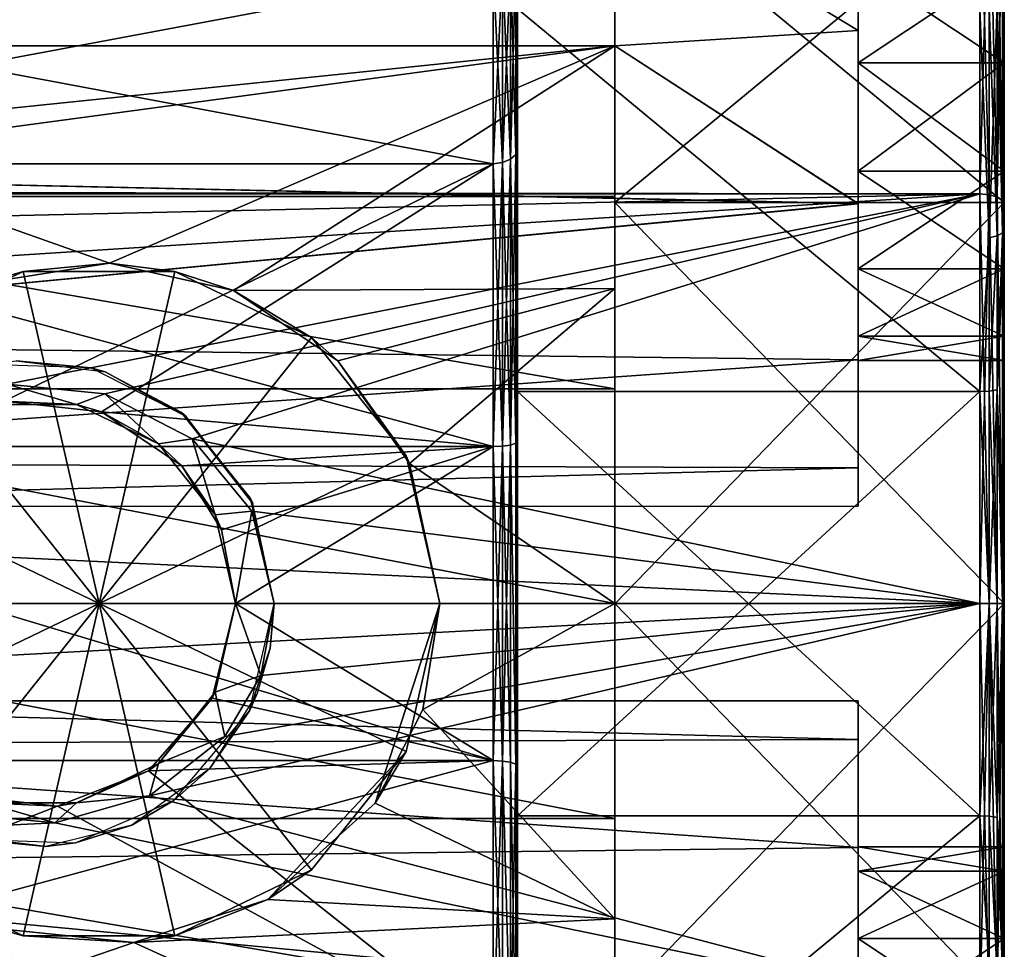
# Model space of a CAD drawing. Extents: x 0 to 50, y -11 to 11.
# Drawn here: x 39.9 to 50, y -3.6 to 6 of the extents above; entities that cross this region are included whole.
import ezdxf

# ---------------------------------------------------------------- set-up
doc = ezdxf.new("R2010")
doc.units = 0
doc.header["$MEASUREMENT"] = 0

msp = doc.modelspace()

# ---------------------------------------------------------------- linework, layer by layer
for points in [[(45, 8.8295, -4.2521), (45, 6.7573, -3.2541), (45, 4.6762, -5.8637)], [(45, 8.8295, -4.2521), (45, 4.6762, -5.8637), (45, 6.1102, -7.6619)], [(49.75, 7.7782, 7.7782), (0.25, 7.7782, 7.7782), (9.27, 4.2573, 10.1428)], [(49.75, 7.7782, -7.7782), (0.25, 4.2095, -10.1627), (0.25, 7.7782, -7.7782)], [(49.75, 7.7782, -7.7782), (49.75, 4.2095, -10.1627), (0.25, 4.2095, -10.1627)], [(49.75, 4.2095, 10.1627), (49.75, 7.7782, 7.7782), (9.27, 4.2573, 10.1428)], [(49.845699, 7.7647, -7.7647), (49.75, 4.2095, -10.1627), (49.75, 7.7782, -7.7782)], [(49.845699, 4.2022, 10.1451), (49.75, 7.7782, 7.7782), (49.75, 4.2095, 10.1627)], [(49.845699, 4.2022, 10.1451), (49.845699, 7.7647, 7.7647), (49.75, 7.7782, 7.7782)], [(49.845699, 7.7647, -7.7647), (49.845699, 4.2022, -10.1451), (49.75, 4.2095, -10.1627)], [(49.845699, 7.7647, -7.7647), (49.9268, 4.1815, -10.095), (49.845699, 4.2022, -10.1451)], [(49.9268, 7.7264, -7.7264), (49.9268, 4.1815, -10.095), (49.845699, 7.7647, -7.7647)], [(49.9268, 4.1815, 10.095), (49.845699, 7.7647, 7.7647), (49.845699, 4.2022, 10.1451)], [(49.9268, 4.1815, 10.095), (49.9268, 7.7264, 7.7264), (49.845699, 7.7647, 7.7647)], [(49.980999, 7.669, -7.669), (49.9268, 4.1815, -10.095), (49.9268, 7.7264, -7.7264)], [(49.980999, 4.1505, 10.0201), (49.980999, 7.669, 7.669), (49.9268, 7.7264, 7.7264)], [(49.980999, 4.1505, 10.0201), (49.9268, 7.7264, 7.7264), (49.9268, 4.1815, 10.095)], [(49.980999, 7.669, -7.669), (49.980999, 4.1505, -10.0201), (49.9268, 4.1815, -10.095)], [(49.980999, 7.669, -7.669), (50, 7.6014, -7.6014), (50, 4.1138, -9.9317)], [(49.980999, 7.669, -7.669), (50, 4.1138, -9.9317), (49.980999, 4.1505, -10.0201)], [(49.980999, 4.1505, 10.0201), (50, 7.6014, 7.6014), (49.980999, 7.669, 7.669)], [(49.980999, 4.1505, 10.0201), (50, 4.1138, 9.9317), (50, 7.6014, 7.6014)], [(50, 7.1064, -7.1064), (50, 4.1138, -9.9317), (50, 7.6014, -7.6014)], [(50, 7.6014, 7.6014), (50, 4.1138, 9.9317), (50, 7.1064, 7.1064)], [(48.49995, 5.890054, 3.899731), (45.999947, 7.407898, 3.194061), (48.499947, 7.493908, 3.127376)], [(45.999977, 7.407775, -3.193816), (48.499989, 5.889904, -3.899519), (48.499977, 7.493788, -3.127103)], [(48.499958, 5.556232, 2.437352), (48.49995, 5.890054, 3.899731), (48.499947, 7.493908, 3.127376)], [(48.499958, 5.556232, 2.437352), (48.499947, 7.493908, 3.127376), (48.499958, 6.558604, 1.954681)], [(48.499985, 5.556139, -2.437154), (48.499977, 6.558528, -1.954444), (48.499977, 7.493788, -3.127103)], [(48.499989, 5.889904, -3.899519), (48.499985, 5.556139, -2.437154), (48.499977, 7.493788, -3.127103)], [(45.999931, 7.427351, 5.923209), (49.999935, 4.121986, 8.559114), (49.999931, 7.427371, 5.923229)], [(45.999931, 7.427351, 5.923209), (45.999935, 4.121965, 8.559094), (49.999935, 4.121986, 8.559114)], [(45.99995, 4.185006, 5.548653), (45.999935, 4.121965, 8.559094), (45.999931, 7.427351, 5.923209)], [(45.99995, 5.730245, 3.932814), (45.999931, 7.427351, 5.923209), (45.999947, 7.407898, 3.194061)], [(45.99995, 5.730245, 3.932814), (45.99995, 4.185006, 5.548653), (45.999931, 7.427351, 5.923209)], [(45.99995, 5.730245, 3.932814), (45.999947, 7.407898, 3.194061), (48.49995, 5.890054, 3.899731)], [(45.999992, 7.427123, -5.922964), (45.999992, 5.730093, -3.932634), (45.999977, 7.407775, -3.193816)], [(45.999977, 7.407775, -3.193816), (45.999992, 5.730093, -3.932634), (48.499989, 5.889904, -3.899519)], [(46.000023, 4.121635, -8.558976), (45.999992, 7.427123, -5.922964), (49.999992, 7.427143, -5.922943)], [(46.000015, 3.237799, -6.14944), (45.999992, 5.730093, -3.932634), (45.999992, 7.427123, -5.922964)], [(46.000023, 4.121635, -8.558976), (46.000015, 3.237799, -6.14944), (45.999992, 7.427123, -5.922964)], [(46.000023, 4.121635, -8.558976), (49.999992, 7.427143, -5.922943), (50.000023, 4.121656, -8.558956)], [(49.999931, 7.427371, 5.923229), (49.999958, 5.55624, 2.43736), (49.999958, 6.558611, 1.954689)], [(49.999935, 4.121986, 8.559114), (49.999966, 4.443661, 2.437339), (49.999931, 7.427371, 5.923229)], [(49.999931, 7.427371, 5.923229), (49.999966, 4.443661, 2.437339), (49.999958, 5.55624, 2.43736)], [(49.999985, 5.556147, -2.437146), (49.999992, 7.427143, -5.922943), (49.999977, 6.558536, -1.954436)], [(49.999989, 4.443568, -2.437167), (49.999992, 7.427143, -5.922943), (49.999985, 5.556147, -2.437146)], [(49.999989, 4.443568, -2.437167), (50.000023, 4.121656, -8.558956), (49.999992, 7.427143, -5.922943)], [(49.9268, 6.1559, 7.7192), (50, 7.1064, 7.1064), (50, 3.846, 9.285)], [(49.9268, 6.1559, -7.7192), (50, 3.846, -9.285), (50, 7.1064, -7.1064)], [(50, 7.1064, -7.1064), (50, 3.846, -9.285), (50, 4.1138, -9.9317)], [(50, 7.1064, 7.1064), (50, 4.1138, 9.9317), (50, 3.846, 9.285)], [(44.980999, 4.6165, 5.7889), (45, 6.7573, 3.2541), (45, 4.6762, 5.8637)], [(44.980999, 4.6165, 5.7889), (44.980999, 6.6711, 3.2126), (45, 6.7573, 3.2541)], [(44.980999, 6.6711, -3.2126), (45, 4.6762, -5.8637), (45, 6.7573, -3.2541)], [(45, 6.1102, 7.6619), (45, 4.6762, 5.8637), (45, 6.7573, 3.2541)], [(44.845699, 4.5322, 5.6832), (44.845699, 6.5492, 3.1539), (44.9268, 6.598, 3.1774)], [(44.845699, 4.5322, 5.6832), (44.9268, 6.598, 3.1774), (44.9268, 4.566, 5.7255)], [(44.845699, 6.5492, -3.1539), (44.9268, 4.566, -5.7255), (44.9268, 6.598, -3.1774)], [(44.9268, 4.566, 5.7255), (44.9268, 6.598, 3.1774), (44.980999, 6.6711, 3.2126)], [(44.9268, 4.566, 5.7255), (44.980999, 6.6711, 3.2126), (44.980999, 4.6165, 5.7889)], [(44.9268, 6.598, -3.1774), (44.980999, 4.6165, -5.7889), (44.980999, 6.6711, -3.2126)], [(44.9268, 6.598, -3.1774), (44.9268, 4.566, -5.7255), (44.980999, 4.6165, -5.7889)], [(44.980999, 6.6711, -3.2126), (44.980999, 4.6165, -5.7889), (45, 4.6762, -5.8637)], [(34, 6.532, 3.1457), (44.75, 4.5203, 5.6683), (34, 4.5203, 5.6683)], [(44.75, 6.532, 3.1457), (44.75, 4.5203, 5.6683), (34, 6.532, 3.1457)], [(34, 4.5203, -5.6683), (44.75, 6.532, -3.1457), (34, 6.532, -3.1457)], [(44.75, 4.5203, -5.6683), (44.75, 6.532, -3.1457), (34, 4.5203, -5.6683)], [(44.845699, 4.5322, 5.6832), (44.75, 6.532, 3.1457), (44.845699, 6.5492, 3.1539)], [(44.845699, 6.5492, -3.1539), (44.75, 6.532, -3.1457), (44.75, 4.5203, -5.6683)], [(44.845699, 6.5492, -3.1539), (44.75, 4.5203, -5.6683), (44.845699, 4.5322, -5.6832)], [(44.845699, 4.5322, 5.6832), (44.75, 4.5203, 5.6683), (44.75, 6.532, 3.1457)], [(44.845699, 6.5492, -3.1539), (44.845699, 4.5322, -5.6832), (44.9268, 4.566, -5.7255)], [(49.999958, 6.558611, 1.954689), (49.999958, 5.55624, 2.43736), (48.499958, 6.558604, 1.954681)], [(48.499958, 6.558604, 1.954681), (49.999958, 5.55624, 2.43736), (48.499958, 5.556232, 2.437352)], [(48.499985, 5.556139, -2.437154), (49.999977, 6.558536, -1.954436), (48.499977, 6.558528, -1.954444)], [(49.999985, 5.556147, -2.437146), (49.999977, 6.558536, -1.954436), (48.499985, 5.556139, -2.437154)], [(45, 4.6762, -5.8637), (45, 2.1807, -9.5543), (45, 6.1102, -7.6619)], [(45, 6.1102, 7.6619), (45, 2.1807, 9.5543), (45, 4.6762, 5.8637)], [(45, 2.1807, -9.5543), (49.75, 2.1807, -9.5543), (45, 6.1102, -7.6619)], [(49.75, 2.1807, -9.5543), (49.75, 6.1102, -7.6619), (45, 6.1102, -7.6619)], [(45, 6.1102, 7.6619), (49.75, 2.1807, 9.5543), (45, 2.1807, 9.5543)], [(49.75, 6.1102, 7.6619), (49.75, 2.1807, 9.5543), (45, 6.1102, 7.6619)], [(49.845699, 3.7576, 9.0716), (49.75, 6.1102, 7.6619), (49.845699, 6.1221, 7.6768)], [(49.845699, 6.1221, -7.6768), (49.75, 6.1102, -7.6619), (49.845699, 3.7576, -9.0716)], [(49.845699, 3.7576, 9.0716), (49.75, 2.1807, 9.5543), (49.75, 6.1102, 7.6619)], [(49.845699, 3.7576, -9.0716), (49.75, 6.1102, -7.6619), (49.75, 2.1807, -9.5543)], [(49.845699, 3.7576, 9.0716), (49.9268, 6.1559, 7.7192), (49.9268, 3.7783, 9.1217)], [(49.845699, 3.7576, 9.0716), (49.845699, 6.1221, 7.6768), (49.9268, 6.1559, 7.7192)], [(49.845699, 6.1221, -7.6768), (49.9268, 3.7783, -9.1217), (49.9268, 6.1559, -7.7192)], [(49.845699, 6.1221, -7.6768), (49.845699, 3.7576, -9.0716), (49.9268, 3.7783, -9.1217)], [(49.980999, 3.8094, 9.1966), (49.9268, 6.1559, 7.7192), (50, 3.846, 9.285)], [(49.9268, 3.7783, 9.1217), (49.9268, 6.1559, 7.7192), (49.980999, 3.8094, 9.1966)], [(49.9268, 6.1559, -7.7192), (49.9268, 3.7783, -9.1217), (49.980999, 3.8094, -9.1966)], [(49.9268, 6.1559, -7.7192), (49.980999, 3.8094, -9.1966), (50, 3.846, -9.285)], [(48.499958, 4.109888, 3.899696), (45.99995, 5.730245, 3.932814), (48.49995, 5.890054, 3.899731)], [(45.999992, 5.730093, -3.932634), (48.5, 4.109738, -3.899553), (48.499989, 5.889904, -3.899519)], [(48.499966, 4.443654, 2.437331), (48.499958, 4.109888, 3.899696), (48.49995, 5.890054, 3.899731)], [(48.499966, 4.443654, 2.437331), (48.49995, 5.890054, 3.899731), (48.499958, 5.556232, 2.437352)], [(48.5, 4.109738, -3.899553), (48.499985, 5.556139, -2.437154), (48.499989, 5.889904, -3.899519)], [(48.499958, 4.109888, 3.899696), (33.499954, 4.440207, 3.960525), (45.99995, 5.730245, 3.932814)], [(33.499954, 4.440207, 3.960525), (34.49995, 5.730186, 3.932755), (45.99995, 5.730245, 3.932814)], [(34.499992, 5.730035, -3.932693), (33.5, 4.440054, -3.960522), (45.999992, 5.730093, -3.932634)], [(45.999992, 5.730093, -3.932634), (33.5, 4.440054, -3.960522), (48.5, 4.109738, -3.899553)], [(34.49995, 4.184947, 5.548594), (45.99995, 4.185006, 5.548653), (45.99995, 5.730245, 3.932814)], [(34.49995, 5.730186, 3.932755), (34.49995, 4.184947, 5.548594), (45.99995, 5.730245, 3.932814)], [(40.807613, 3.49827, -6.005165), (34.499992, 5.730035, -3.932693), (45.999992, 5.730093, -3.932634)], [(39.512115, 3.292065, -6.120573), (34.499992, 5.730035, -3.932693), (40.807613, 3.49827, -6.005165)], [(40.807613, 3.49827, -6.005165), (45.999992, 5.730093, -3.932634), (42.080013, 3.216279, -6.16076)], [(42.080013, 3.216279, -6.16076), (45.999992, 5.730093, -3.932634), (46.000015, 3.237799, -6.14944)], [(49.999958, 5.55624, 2.43736), (49.999966, 4.443661, 2.437339), (48.499958, 5.556232, 2.437352)], [(48.499958, 5.556232, 2.437352), (49.999966, 4.443661, 2.437339), (48.499966, 4.443654, 2.437331)], [(48.499989, 4.44356, -2.437175), (49.999985, 5.556147, -2.437146), (48.499985, 5.556139, -2.437154)], [(48.5, 4.109738, -3.899553), (48.499989, 4.44356, -2.437175), (48.499985, 5.556139, -2.437154)], [(49.999989, 4.443568, -2.437167), (49.999985, 5.556147, -2.437146), (48.499989, 4.44356, -2.437175)], [(44.980999, 1.6476, 7.2187), (45, 4.6762, 5.8637), (45, 1.6689, 7.312)], [(44.980999, 1.6476, 7.2187), (44.980999, 4.6165, 5.7889), (45, 4.6762, 5.8637)], [(44.980999, 1.6476, -7.2187), (45, 1.6689, -7.312), (45, 4.6762, -5.8637)], [(44.980999, 4.6165, -5.7889), (44.980999, 1.6476, -7.2187), (45, 4.6762, -5.8637)], [(45, 4.6762, -5.8637), (45, 1.6689, -7.312), (45, 2.1807, -9.5543)], [(45, 2.1807, 9.5543), (45, 1.6689, 7.312), (45, 4.6762, 5.8637)], [(44.9268, 1.6296, 7.1396), (44.845699, 4.5322, 5.6832), (44.9268, 4.566, 5.7255)], [(44.9268, 4.566, -5.7255), (44.845699, 1.6175, -7.0868), (44.9268, 1.6296, -7.1396)], [(44.845699, 4.5322, -5.6832), (44.845699, 1.6175, -7.0868), (44.9268, 4.566, -5.7255)], [(44.9268, 1.6296, 7.1396), (44.980999, 4.6165, 5.7889), (44.980999, 1.6476, 7.2187)], [(44.9268, 1.6296, 7.1396), (44.9268, 4.566, 5.7255), (44.980999, 4.6165, 5.7889)], [(44.9268, 4.566, -5.7255), (44.980999, 1.6476, -7.2187), (44.980999, 4.6165, -5.7889)], [(44.9268, 4.566, -5.7255), (44.9268, 1.6296, -7.1396), (44.980999, 1.6476, -7.2187)], [(34, 4.5203, 5.6683), (44.75, 1.6133, 7.0682), (34, 1.6133, 7.0682)], [(44.75, 4.5203, 5.6683), (44.75, 1.6133, 7.0682), (34, 4.5203, 5.6683)], [(39.725899, 2.0819, -6.9447), (44.75, 4.5203, -5.6683), (34, 4.5203, -5.6683)], [(40.7248, 1.971, -6.977), (44.75, 4.5203, -5.6683), (39.725899, 2.0819, -6.9447)], [(44.75, 1.6133, -7.0682), (44.75, 4.5203, -5.6683), (40.7248, 1.971, -6.977)], [(44.845699, 1.6175, 7.0868), (44.75, 4.5203, 5.6683), (44.845699, 4.5322, 5.6832)], [(44.845699, 4.5322, -5.6832), (44.75, 4.5203, -5.6683), (44.75, 1.6133, -7.0682)], [(44.845699, 4.5322, -5.6832), (44.75, 1.6133, -7.0682), (44.845699, 1.6175, -7.0868)], [(44.845699, 1.6175, 7.0868), (44.75, 1.6133, 7.0682), (44.75, 4.5203, 5.6683)], [(44.845699, 1.6175, 7.0868), (44.845699, 4.5322, 5.6832), (44.9268, 1.6296, 7.1396)], [(33.499969, 2.684927, 3.261905), (33.499954, 4.440207, 3.960525), (48.499958, 4.109888, 3.899696)], [(33.5, 4.440054, -3.960522), (33.500004, 2.684801, -3.26197), (48.5, 4.109738, -3.899553)], [(48.499973, 3.441264, 1.954621), (48.499958, 4.109888, 3.899696), (48.499966, 4.443654, 2.437331)], [(49.999966, 4.443661, 2.437339), (49.999973, 3.441271, 1.954629), (48.499966, 4.443654, 2.437331)], [(48.499966, 4.443654, 2.437331), (49.999973, 3.441271, 1.954629), (48.499973, 3.441264, 1.954621)], [(48.499992, 3.441188, -1.954504), (49.999989, 4.443568, -2.437167), (48.499989, 4.44356, -2.437175)], [(48.500004, 2.505884, -3.127199), (48.499992, 3.441188, -1.954504), (48.499989, 4.44356, -2.437175)], [(48.500004, 2.505884, -3.127199), (48.499989, 4.44356, -2.437175), (48.5, 4.109738, -3.899553)], [(49.999992, 3.441196, -1.954496), (49.999989, 4.443568, -2.437167), (48.499992, 3.441188, -1.954504)], [(49.999935, 4.121986, 8.559114), (49.999973, 3.441271, 1.954629), (49.999966, 4.443661, 2.437339)], [(49.999992, 3.441196, -1.954496), (50.000023, 4.121656, -8.558956), (49.999989, 4.443568, -2.437167)], [(49.75, 4.2095, 10.1627), (9.27, 4.2573, 10.1428), (10.8838, 3.3326, 10.483)], [(49.75, 4.2095, -10.1627), (39.755901, 2.2536, -10.7667), (0.25, 4.2095, -10.1627)], [(49.75, 4.2095, 10.1627), (10.8838, 3.3326, 10.483), (11.9791, 1.7988, 10.8519)], [(49.75, 0, 11), (49.75, 4.2095, 10.1627), (11.9791, 1.7988, 10.8519)], [(34.49995, 4.184947, 5.548594), (45.999954, 2.206764, 6.590295), (45.99995, 4.185006, 5.548653)], [(34.49995, 4.184947, 5.548594), (34.499954, 2.206705, 6.590237), (45.999954, 2.206764, 6.590295)], [(49.75, 4.2095, -10.1627), (40.759899, 2.1566, -10.7866), (39.755901, 2.2536, -10.7667)], [(49.75, 4.2095, -10.1627), (41.655998, 1.6939, -10.8688), (40.759899, 2.1566, -10.7866)], [(49.75, 4.2095, -10.1627), (49.75, 0, -11), (41.655998, 1.6939, -10.8688)], [(45.999954, 2.206764, 6.590295), (45.999935, 4.121965, 8.559094), (45.99995, 4.185006, 5.548653)], [(49.845699, 4.2022, -10.1451), (49.75, 0, -11), (49.75, 4.2095, -10.1627)], [(49.845699, 0, 10.981), (49.75, 4.2095, 10.1627), (49.75, 0, 11)], [(49.845699, 0, 10.981), (49.845699, 4.2022, 10.1451), (49.75, 4.2095, 10.1627)], [(49.845699, 4.2022, -10.1451), (49.845699, 0, -10.981), (49.75, 0, -11)], [(49.845699, 4.2022, -10.1451), (49.9268, 0, -10.9268), (49.845699, 0, -10.981)], [(49.9268, 4.1815, -10.095), (49.9268, 0, -10.9268), (49.845699, 4.2022, -10.1451)], [(49.9268, 0, 10.9268), (49.845699, 4.2022, 10.1451), (49.845699, 0, 10.981)], [(49.9268, 0, 10.9268), (49.9268, 4.1815, 10.095), (49.845699, 4.2022, 10.1451)], [(49.9268, 4.1815, -10.095), (49.980999, 0, -10.8457), (49.9268, 0, -10.9268)], [(49.980999, 4.1505, -10.0201), (49.980999, 0, -10.8457), (49.9268, 4.1815, -10.095)], [(49.980999, 0, 10.8457), (49.980999, 4.1505, 10.0201), (49.9268, 4.1815, 10.095)], [(49.980999, 0, 10.8457), (49.9268, 4.1815, 10.095), (49.9268, 0, 10.9268)], [(49.980999, 4.1505, -10.0201), (50, 4.1138, -9.9317), (50, 0, -10.75)], [(49.980999, 4.1505, -10.0201), (50, 0, -10.75), (49.980999, 0, -10.8457)], [(49.980999, 0, 10.8457), (50, 4.1138, 9.9317), (49.980999, 4.1505, 10.0201)], [(48.499969, 2.506004, 3.12728), (33.499969, 2.684927, 3.261905), (48.499958, 4.109888, 3.899696)], [(48.5, 4.109738, -3.899553), (33.500004, 2.684801, -3.26197), (48.500004, 2.505884, -3.127199)], [(45.999935, 4.121965, 8.559094), (49.99995, 0.000183, 9.499817), (49.999935, 4.121986, 8.559114)], [(45.999935, 4.121965, 8.559094), (45.99995, 0.000162, 9.499797), (49.99995, 0.000183, 9.499817)], [(45.999954, 2.206764, 6.590295), (45.99995, 0.000162, 9.499797), (45.999935, 4.121965, 8.559094)], [(46.000034, -0.000154, -6.949886), (46.000015, 3.237799, -6.14944), (46.000023, 4.121635, -8.558976)], [(46.00005, -0.000203, -9.499837), (46.000023, 4.121635, -8.558976), (50.000023, 4.121656, -8.558956)], [(46.00005, -0.000203, -9.499837), (46.000034, -0.000154, -6.949886), (46.000023, 4.121635, -8.558976)], [(46.00005, -0.000203, -9.499837), (50.000023, 4.121656, -8.558956), (50.00005, -0.000183, -9.499817)], [(48.499973, 3.441264, 1.954621), (48.499969, 2.506004, 3.12728), (48.499958, 4.109888, 3.899696)], [(49.980999, 0, 10.8457), (50, 0, 10.75), (50, 4.1138, 9.9317)], [(49.99995, 0.000183, 9.499817), (49.999973, 3.441271, 1.954629), (49.999935, 4.121986, 8.559114)], [(49.999992, 3.441196, -1.954496), (50.00005, -0.000183, -9.499817), (50.000023, 4.121656, -8.558956)], [(50, 3.846, -9.285), (50, 0, -10.75), (50, 4.1138, -9.9317)], [(50, 4.1138, 9.9317), (50, 0, 10.75), (50, 3.846, 9.285)], [(49.9268, 2.197, 9.6257), (50, 3.846, 9.285), (50, 0, 10.05)], [(49.9268, 2.197, 9.6257), (49.980999, 3.8094, 9.1966), (50, 3.846, 9.285)], [(49.9268, 2.197, -9.6257), (50, 0, -10.05), (50, 3.846, -9.285)], [(49.980999, 3.8094, -9.1966), (49.9268, 2.197, -9.6257), (50, 3.846, -9.285)], [(50, 3.846, -9.285), (50, 0, -10.05), (50, 0, -10.75)], [(50, 3.846, 9.285), (50, 0, 10.75), (50, 0, 10.05)], [(49.845699, 2.1849, 9.5728), (49.75, 2.1807, 9.5543), (49.845699, 3.7576, 9.0716)], [(49.845699, 3.7576, -9.0716), (49.75, 2.1807, -9.5543), (49.845699, 2.1849, -9.5728)], [(49.845699, 2.1849, 9.5728), (49.845699, 3.7576, 9.0716), (49.9268, 3.7783, 9.1217)], [(49.845699, 2.1849, 9.5728), (49.9268, 3.7783, 9.1217), (49.9268, 2.197, 9.6257)], [(49.9268, 3.7783, -9.1217), (49.845699, 2.1849, -9.5728), (49.9268, 2.197, -9.6257)], [(49.845699, 3.7576, -9.0716), (49.845699, 2.1849, -9.5728), (49.9268, 3.7783, -9.1217)], [(49.9268, 2.197, 9.6257), (49.9268, 3.7783, 9.1217), (49.980999, 3.8094, 9.1966)], [(49.9268, 3.7783, -9.1217), (49.9268, 2.197, -9.6257), (49.980999, 3.8094, -9.1966)], [(39.512115, 3.292065, -6.120573), (40.807613, 3.49827, -6.005165), (39.921211, 3.411968, -5.949871)], [(40.807613, 3.49827, -6.005165), (41.478813, 3.411976, -5.949863), (39.921211, 3.411968, -5.949871)], [(40.807613, 3.49827, -6.005165), (42.080013, 3.216279, -6.16076), (41.478813, 3.411976, -5.949863)], [(48.499985, 1.396099, 1.735486), (48.499969, 2.506004, 3.12728), (48.499973, 3.441264, 1.954621)], [(49.999973, 3.441271, 1.954629), (49.999981, 2.747568, 1.084732), (48.499973, 3.441264, 1.954621)], [(48.499973, 3.441264, 1.954621), (49.999981, 2.747568, 1.084732), (48.499981, 2.74756, 1.084724)], [(48.499985, 1.396099, 1.735486), (48.499973, 3.441264, 1.954621), (48.499981, 2.74756, 1.084724)], [(48.499992, 2.747519, -1.084634), (49.999992, 3.441196, -1.954496), (48.499992, 3.441188, -1.954504)], [(49.999992, 2.747526, -1.084626), (49.999992, 3.441196, -1.954496), (48.499992, 2.747519, -1.084634)], [(48.500004, 2.505884, -3.127199), (48.499992, 2.747519, -1.084634), (48.499992, 3.441188, -1.954504)], [(49.99995, 0.000183, 9.499817), (50.000008, -3.441196, 1.954496), (49.999973, 3.441271, 1.954629)], [(49.999973, 3.441271, 1.954629), (50.000008, -2.747526, 1.084626), (49.999981, 2.747568, 1.084732)], [(50.000008, -3.441196, 1.954496), (50.000008, -2.747526, 1.084626), (49.999973, 3.441271, 1.954629)], [(49.999992, 2.747526, -1.084626), (50.000019, -2.747568, -1.084732), (49.999992, 3.441196, -1.954496)], [(50.000019, -2.747568, -1.084732), (50.000027, -3.441271, -1.954629), (49.999992, 3.441196, -1.954496)], [(50.000027, -3.441271, -1.954629), (50.00005, -0.000183, -9.499817), (49.999992, 3.441196, -1.954496)], [(38.517815, 2.736174, -5.949892), (39.921211, 3.411968, -5.949871), (40.700027, -0.000144, -5.012151)], [(38.517815, 2.736174, -5.949892), (39.512115, 3.292065, -6.120573), (39.921211, 3.411968, -5.949871)], [(39.921211, 3.411968, -5.949871), (41.478813, 3.411976, -5.949863), (40.700027, -0.000144, -5.012151)], [(41.478813, 3.411976, -5.949863), (42.882217, 2.736196, -5.949869), (40.700027, -0.000144, -5.012151)], [(42.080013, 3.216279, -6.16076), (42.882217, 2.736196, -5.949869), (41.478813, 3.411976, -5.949863)], [(43.154121, 2.494992, -6.486562), (42.080013, 3.216279, -6.16076), (46.000015, 3.237799, -6.14944)], [(43.890526, 1.43881, -6.799273), (43.154121, 2.494992, -6.486562), (46.000015, 3.237799, -6.14944)], [(46.000034, -0.000154, -6.949886), (43.890526, 1.43881, -6.799273), (46.000015, 3.237799, -6.14944)], [(42.080013, 3.216279, -6.16076), (43.154121, 2.494992, -6.486562), (42.882217, 2.736196, -5.949869)], [(37.546623, 1.518392, -5.94992), (38.517815, 2.736174, -5.949892), (40.700027, -0.000144, -5.012151)], [(42.882217, 2.736196, -5.949869), (43.853424, 1.518425, -5.949888), (40.700027, -0.000144, -5.012151)], [(42.882217, 2.736196, -5.949869), (43.154121, 2.494992, -6.486562), (43.853424, 1.518425, -5.949888)], [(49.999981, 2.747568, 1.084732), (49.999989, 2.499952, 0.000048), (48.499981, 2.74756, 1.084724)], [(48.499981, 2.74756, 1.084724), (49.999989, 2.499952, 0.000048), (48.499989, 2.499944, 0.00004)], [(48.499996, 0.999973, 0.000012), (48.499981, 2.74756, 1.084724), (48.499989, 2.499944, 0.00004)], [(48.499996, 0.999973, 0.000012), (48.499985, 1.396099, 1.735486), (48.499981, 2.74756, 1.084724)], [(48.499989, 2.499944, 0.00004), (49.999992, 2.747526, -1.084626), (48.499992, 2.747519, -1.084634)], [(49.999989, 2.499952, 0.000048), (49.999992, 2.747526, -1.084626), (48.499989, 2.499944, 0.00004)], [(48.5, 1.396032, -1.735447), (48.499989, 2.499944, 0.00004), (48.499992, 2.747519, -1.084634)], [(48.500004, 2.505884, -3.127199), (48.5, 1.396032, -1.735447), (48.499992, 2.747519, -1.084634)], [(49.999981, 2.747568, 1.084732), (50.000011, -2.499952, -0.000048), (49.999989, 2.499952, 0.000048)], [(50.000008, -2.747526, 1.084626), (50.000011, -2.499952, -0.000048), (49.999981, 2.747568, 1.084732)], [(49.999989, 2.499952, 0.000048), (50.000019, -2.747568, -1.084732), (49.999992, 2.747526, -1.084626)], [(33.499985, 1.446023, 1.835708), (33.499969, 2.684927, 3.261905), (48.499969, 2.506004, 3.12728)], [(33.500004, 2.684801, -3.26197), (33.5, 1.445952, -1.835821), (48.500004, 2.505884, -3.127199)], [(48.499985, 1.396099, 1.735486), (33.499985, 1.446023, 1.835708), (48.499969, 2.506004, 3.12728)], [(48.500004, 2.505884, -3.127199), (33.5, 1.445952, -1.835821), (48.5, 1.396032, -1.735447)], [(39.534801, 2.4562, -6.8215), (39.848, 2.4954, -10.7133), (40.616199, 2.4229, -6.8334)], [(39.848, 2.4954, -10.7133), (40.761902, 2.381, -10.7393), (40.616199, 2.4229, -6.8334)], [(43.154121, 2.494992, -6.486562), (43.890526, 1.43881, -6.799273), (43.853424, 1.518425, -5.949888)], [(48.5, 1.396032, -1.735447), (48.499996, 0.999973, 0.000012), (48.499989, 2.499944, 0.00004)], [(50.000011, -2.499952, -0.000048), (50.000019, -2.747568, -1.084732), (49.999989, 2.499952, 0.000048)], [(40.616199, 2.4229, -6.8334), (40.761902, 2.381, -10.7393), (41.5961, 1.9242, -6.9901)], [(40.761902, 2.381, -10.7393), (41.542301, 1.9677, -10.8229), (41.5961, 1.9242, -6.9901)], [(39.755901, 2.2536, -10.7667), (40.4673, 2.0473, -10.6), (39.5327, 2.0473, -10.6)], [(39.755901, 2.2536, -10.7667), (40.759899, 2.1566, -10.7866), (40.4673, 2.0473, -10.6)], [(34.499954, 2.206705, 6.590237), (45.999966, 0.000113, 6.949845), (45.999954, 2.206764, 6.590295)], [(34.499954, 2.206705, 6.590237), (34.499966, 0.000054, 6.949787), (45.999966, 0.000113, 6.949845)], [(40.759899, 2.1566, -10.7866), (41.309299, 1.6418, -10.6), (40.4673, 2.0473, -10.6)], [(40.759899, 2.1566, -10.7866), (41.655998, 1.6939, -10.8688), (41.309299, 1.6418, -10.6)], [(45, 1.6689, -7.312), (45, -2.1807, -9.5543), (45, 2.1807, -9.5543)], [(45, 2.1807, 9.5543), (45, -1.6689, 7.312), (45, 1.6689, 7.312)], [(45, 2.1807, 9.5543), (45, -2.1807, 9.5543), (45, -1.6689, 7.312)], [(45, -2.1807, -9.5543), (49.75, 2.1807, -9.5543), (45, 2.1807, -9.5543)], [(49.75, -2.1807, -9.5543), (49.75, 2.1807, -9.5543), (45, -2.1807, -9.5543)], [(45, 2.1807, 9.5543), (49.75, -2.1807, 9.5543), (45, -2.1807, 9.5543)], [(49.75, 2.1807, 9.5543), (49.75, -2.1807, 9.5543), (45, 2.1807, 9.5543)], [(45.999966, 0.000113, 6.949845), (45.99995, 0.000162, 9.499797), (45.999954, 2.206764, 6.590295)], [(49.845699, 0, 9.819), (49.75, 2.1807, 9.5543), (49.845699, 2.1849, 9.5728)], [(49.845699, 2.1849, -9.5728), (49.75, 2.1807, -9.5543), (49.845699, 0, -9.819)], [(49.845699, 0, 9.819), (49.75, -2.1807, 9.5543), (49.75, 2.1807, 9.5543)], [(49.845699, 0, -9.819), (49.75, 2.1807, -9.5543), (49.75, -2.1807, -9.5543)], [(49.845699, 0, 9.819), (49.845699, 2.1849, 9.5728), (49.9268, 2.197, 9.6257)], [(49.845699, 0, 9.819), (49.9268, 2.197, 9.6257), (49.9268, 0, 9.8732)], [(49.845699, 2.1849, -9.5728), (49.9268, 0, -9.8732), (49.9268, 2.197, -9.6257)], [(49.845699, 2.1849, -9.5728), (49.845699, 0, -9.819), (49.9268, 0, -9.8732)], [(49.980999, 0, 9.9543), (49.9268, 2.197, 9.6257), (50, 0, 10.05)], [(49.9268, 0, 9.8732), (49.9268, 2.197, 9.6257), (49.980999, 0, 9.9543)], [(49.9268, 2.197, -9.6257), (49.980999, 0, -9.9543), (50, 0, -10.05)], [(49.9268, 2.197, -9.6257), (49.9268, 0, -9.8732), (49.980999, 0, -9.9543)], [(39.5327, 2.0473, -10.6), (40.4673, 2.0473, -10.6), (39.725899, 2.0819, -6.9447)], [(39.725899, 2.0819, -6.9447), (40.4673, 2.0473, -10.6), (40.7248, 1.971, -6.977)], [(40.4673, 2.0473, -10.6), (41.309299, 1.6418, -10.6), (40.7248, 1.971, -6.977)], [(40.7248, 1.971, -6.977), (41.309299, 1.6418, -10.6), (41.551601, 1.4152, -7.1105)], [(41.551601, 1.4152, -7.1105), (44.75, 1.6133, -7.0682), (40.7248, 1.971, -6.977)], [(41.5961, 1.9242, -6.9901), (41.542301, 1.9677, -10.8229), (42.278198, 1.0294, -7.1765)], [(41.542301, 1.9677, -10.8229), (42.254501, 1.0805, -10.9466), (42.278198, 1.0294, -7.1765)], [(49.75, 0, 11), (11.9791, 1.7988, 10.8519), (12.35, 0, 11)], [(41.655998, 1.6939, -10.8688), (41.891998, 0.9112, -10.6), (41.309299, 1.6418, -10.6)], [(41.309299, 1.6418, -10.6), (41.891998, 0.9112, -10.6), (41.551601, 1.4152, -7.1105)], [(41.655998, 1.6939, -10.8688), (49.75, 0, -11), (42.2686, 0.9488, -10.959)], [(41.655998, 1.6939, -10.8688), (42.2686, 0.9488, -10.959), (41.891998, 0.9112, -10.6)], [(44.845699, -1.6175, 7.0868), (44.845699, 1.6175, 7.0868), (44.9268, 1.6296, 7.1396)], [(44.845699, -1.6175, 7.0868), (44.9268, 1.6296, 7.1396), (44.9268, -1.6296, 7.1396)], [(44.845699, 1.6175, -7.0868), (44.9268, -1.6296, -7.1396), (44.9268, 1.6296, -7.1396)], [(44.980999, -1.6476, 7.2187), (44.9268, 1.6296, 7.1396), (44.980999, 1.6476, 7.2187)], [(44.9268, 1.6296, -7.1396), (44.980999, -1.6476, -7.2187), (44.980999, 1.6476, -7.2187)], [(44.9268, -1.6296, 7.1396), (44.9268, 1.6296, 7.1396), (44.980999, -1.6476, 7.2187)], [(44.9268, 1.6296, -7.1396), (44.9268, -1.6296, -7.1396), (44.980999, -1.6476, -7.2187)], [(44.980999, 1.6476, 7.2187), (45, 1.6689, 7.312), (45, -1.6689, 7.312)], [(44.980999, 1.6476, -7.2187), (45, -1.6689, -7.312), (45, 1.6689, -7.312)], [(44.980999, -1.6476, 7.2187), (44.980999, 1.6476, 7.2187), (45, -1.6689, 7.312)], [(44.980999, 1.6476, -7.2187), (44.980999, -1.6476, -7.2187), (45, -1.6689, -7.312)], [(45, 1.6689, -7.312), (45, -1.6689, -7.312), (45, -2.1807, -9.5543)], [(34, 1.6133, 7.0682), (44.75, -1.6133, 7.0682), (34, -1.6133, 7.0682)], [(44.75, 1.6133, 7.0682), (44.75, -1.6133, 7.0682), (34, 1.6133, 7.0682)], [(37.200031, -0.00018, -5.949951), (37.546623, 1.518392, -5.94992), (40.700027, -0.000144, -5.012151)], [(43.853424, 1.518425, -5.949888), (44.200031, -0.000144, -5.949915), (40.700027, -0.000144, -5.012151)], [(41.957699, 0.7597, -7.2101), (44.75, 1.6133, -7.0682), (41.551601, 1.4152, -7.1105)], [(42.099998, 0, -7.25), (44.75, 1.6133, -7.0682), (41.957699, 0.7597, -7.2101)], [(44.75, -1.6133, -7.0682), (44.75, 1.6133, -7.0682), (42.099998, 0, -7.25)], [(43.853424, 1.518425, -5.949888), (43.890526, 1.43881, -6.799273), (44.200031, -0.000144, -5.949915)], [(44.845699, -1.6175, 7.0868), (44.75, 1.6133, 7.0682), (44.845699, 1.6175, 7.0868)], [(44.845699, 1.6175, -7.0868), (44.75, 1.6133, -7.0682), (44.75, -1.6133, -7.0682)], [(44.845699, 1.6175, -7.0868), (44.75, -1.6133, -7.0682), (44.845699, -1.6175, -7.0868)], [(44.845699, -1.6175, 7.0868), (44.75, -1.6133, 7.0682), (44.75, 1.6133, 7.0682)], [(44.845699, 1.6175, -7.0868), (44.845699, -1.6175, -7.0868), (44.9268, -1.6296, -7.1396)], [(33.499992, 0.999896, -0.000065), (33.499985, 1.446023, 1.835708), (48.499985, 1.396099, 1.735486)], [(33.5, 1.445952, -1.835821), (33.499992, 0.999896, -0.000065), (48.5, 1.396032, -1.735447)], [(43.890526, 1.43881, -6.799273), (44.200035, -0.000163, -6.949895), (44.200031, -0.000144, -5.949915)], [(44.200035, -0.000163, -6.949895), (43.890526, 1.43881, -6.799273), (46.000034, -0.000154, -6.949886)], [(48.499996, 0.999973, 0.000012), (33.499992, 0.999896, -0.000065), (48.499985, 1.396099, 1.735486)], [(48.5, 1.396032, -1.735447), (33.499992, 0.999896, -0.000065), (48.499996, 0.999973, 0.000012)], [(41.551601, 1.4152, -7.1105), (41.891998, 0.9112, -10.6), (41.957699, 0.7597, -7.2101)], [(42.278198, 1.0294, -7.1765), (42.254501, 1.0805, -10.9466), (42.5, 0, -7.25)], [(42.254501, 1.0805, -10.9466), (42.5, 0, -11), (42.5, 0, -7.25)], [(42.2686, 0.9488, -10.959), (42.099998, 0, -10.6), (41.891998, 0.9112, -10.6)], [(41.891998, 0.9112, -10.6), (42.099998, 0, -10.6), (41.957699, 0.7597, -7.2101)], [(42.2686, 0.9488, -10.959), (42.5, 0, -11), (42.099998, 0, -10.6)], [(49.75, 0, -11), (42.5, 0, -11), (42.2686, 0.9488, -10.959)], [(41.957699, 0.7597, -7.2101), (42.099998, 0, -10.6), (42.099998, 0, -7.25)], [(49.75, 0, 11), (12.35, 0, 11), (11.8768, -2.019, 10.8131)], [(49.75, -4.2095, 10.1627), (49.75, 0, 11), (11.8768, -2.019, 10.8131)], [(34.499966, 0.000054, 6.949787), (45.999977, -2.206551, 6.59021), (45.999966, 0.000113, 6.949845)], [(34.499966, 0.000054, 6.949787), (34.499977, -2.20661, 6.590152), (45.999977, -2.206551, 6.59021)], [(49.75, 0, -11), (41.218102, -1.9755, -10.8212), (41.9925, -1.3646, -10.915)], [(49.75, 0, -11), (49.75, -4.2095, -10.1627), (41.218102, -1.9755, -10.8212)], [(42.099998, 0, -7.25), (41.891998, -0.9112, -10.6), (41.862301, -0.9705, -7.1847)], [(44.75, -1.6133, -7.0682), (42.099998, 0, -7.25), (41.862301, -0.9705, -7.1847)], [(42.099998, 0, -10.6), (42.3629, -0.7372, -10.9753), (41.891998, -0.9112, -10.6)], [(42.099998, 0, -10.6), (41.891998, -0.9112, -10.6), (42.099998, 0, -7.25)], [(49.75, 0, -11), (41.9925, -1.3646, -10.915), (42.3629, -0.7372, -10.9753)], [(42.5, 0, -11), (42.3629, -0.7372, -10.9753), (42.099998, 0, -10.6)], [(42.5, 0, -7.25), (42.457401, -0.4587, -10.9903), (42.244801, -1.1005, -7.1659)], [(49.75, 0, -11), (42.3629, -0.7372, -10.9753), (42.5, 0, -11)], [(42.5, 0, -11), (42.457401, -0.4587, -10.9903), (42.5, 0, -7.25)], [(45.99995, 0.000162, 9.499797), (49.999977, -4.121656, 8.558956), (49.99995, 0.000183, 9.499817)], [(45.99995, 0.000162, 9.499797), (45.999977, -4.121676, 8.558936), (49.999977, -4.121656, 8.558956)], [(45.999977, -2.206551, 6.59021), (45.999977, -4.121676, 8.558936), (45.99995, 0.000162, 9.499797)], [(45.999977, -2.206551, 6.59021), (45.99995, 0.000162, 9.499797), (45.999966, 0.000113, 6.949845)], [(49.845699, -2.1849, 9.5728), (49.75, -2.1807, 9.5543), (49.845699, 0, 9.819)], [(49.845699, 0, -9.819), (49.75, -2.1807, -9.5543), (49.845699, -2.1849, -9.5728)], [(49.845699, 0, -10.981), (49.75, -4.2095, -10.1627), (49.75, 0, -11)], [(49.845699, 0, -10.981), (49.845699, -4.2022, -10.1451), (49.75, -4.2095, -10.1627)], [(49.845699, -4.2022, 10.1451), (49.75, 0, 11), (49.75, -4.2095, 10.1627)], [(49.845699, -4.2022, 10.1451), (49.845699, 0, 10.981), (49.75, 0, 11)], [(49.845699, -2.1849, 9.5728), (49.845699, 0, 9.819), (49.9268, 0, 9.8732)], [(49.845699, -2.1849, 9.5728), (49.9268, 0, 9.8732), (49.9268, -2.197, 9.6257)], [(49.845699, 0, -9.819), (49.845699, -2.1849, -9.5728), (49.9268, -2.197, -9.6257)], [(49.845699, 0, -9.819), (49.9268, -2.197, -9.6257), (49.9268, 0, -9.8732)], [(49.845699, 0, -10.981), (49.9268, -4.1815, -10.095), (49.845699, -4.2022, -10.1451)], [(49.9268, 0, -10.9268), (49.9268, -4.1815, -10.095), (49.845699, 0, -10.981)], [(49.9268, -4.1815, 10.095), (49.9268, 0, 10.9268), (49.845699, 0, 10.981)], [(49.9268, -4.1815, 10.095), (49.845699, 0, 10.981), (49.845699, -4.2022, 10.1451)], [(49.9268, -2.197, 9.6257), (50, 0, 10.05), (50, -3.846, 9.285)], [(49.9268, -2.197, 9.6257), (49.980999, 0, 9.9543), (50, 0, 10.05)], [(49.9268, -2.197, 9.6257), (49.9268, 0, 9.8732), (49.980999, 0, 9.9543)], [(49.9268, -2.197, -9.6257), (50, -3.846, -9.285), (50, 0, -10.05)], [(49.980999, 0, -9.9543), (49.9268, -2.197, -9.6257), (50, 0, -10.05)], [(49.9268, 0, -9.8732), (49.9268, -2.197, -9.6257), (49.980999, 0, -9.9543)], [(49.980999, 0, -10.8457), (49.980999, -4.1505, -10.0201), (49.9268, -4.1815, -10.095)], [(49.980999, 0, -10.8457), (49.9268, -4.1815, -10.095), (49.9268, 0, -10.9268)], [(49.980999, -4.1505, 10.0201), (49.9268, 0, 10.9268), (49.9268, -4.1815, 10.095)], [(49.980999, -4.1505, 10.0201), (49.980999, 0, 10.8457), (49.9268, 0, 10.9268)], [(49.980999, 0, -10.8457), (50, 0, -10.75), (50, -4.1138, -9.9317)], [(49.980999, 0, -10.8457), (50, -4.1138, -9.9317), (49.980999, -4.1505, -10.0201)], [(49.980999, -4.1505, 10.0201), (50, -4.1138, 9.9317), (50, 0, 10.75)], [(49.980999, -4.1505, 10.0201), (50, 0, 10.75), (49.980999, 0, 10.8457)], [(49.999977, -4.121656, 8.558956), (50.000008, -3.441196, 1.954496), (49.99995, 0.000183, 9.499817)], [(50, 0, -10.75), (50, -3.846, -9.285), (50, -4.1138, -9.9317)], [(50, 0, -10.05), (50, -3.846, -9.285), (50, 0, -10.75)], [(50, 0, 10.75), (50, -3.846, 9.285), (50, 0, 10.05)], [(50, 0, 10.75), (50, -4.1138, 9.9317), (50, -3.846, 9.285)], [(37.546638, -1.518749, -5.949978), (37.200031, -0.00018, -5.949951), (40.700027, -0.000144, -5.012151)], [(38.517845, -2.736521, -5.949996), (37.546638, -1.518749, -5.949978), (40.700027, -0.000144, -5.012151)], [(39.921249, -3.4123, -5.950003), (38.517845, -2.736521, -5.949996), (40.700027, -0.000144, -5.012151)], [(41.478848, -3.412292, -5.949995), (39.921249, -3.4123, -5.950003), (40.700027, -0.000144, -5.012151)], [(44.200031, -0.000144, -5.949915), (43.853439, -1.518717, -5.949946), (40.700027, -0.000144, -5.012151)], [(43.853439, -1.518717, -5.949946), (42.882244, -2.736498, -5.949974), (40.700027, -0.000144, -5.012151)], [(42.882244, -2.736498, -5.949974), (41.478848, -3.412292, -5.949995), (40.700027, -0.000144, -5.012151)], [(44.200031, -0.000144, -5.949915), (43.537743, -2.048922, -6.641145), (43.853439, -1.518717, -5.949946)], [(44.02644, -1.089142, -6.864019), (43.537743, -2.048922, -6.641145), (44.200031, -0.000144, -5.949915)], [(44.200035, -0.000163, -6.949895), (44.02644, -1.089142, -6.864019), (44.200031, -0.000144, -5.949915)], [(44.02644, -1.089142, -6.864019), (44.200035, -0.000163, -6.949895), (46.000034, -0.000154, -6.949886)], [(46.00005, -3.238076, -6.149565), (44.02644, -1.089142, -6.864019), (46.000034, -0.000154, -6.949886)], [(46.000065, -4.122006, -8.559134), (46.00005, -3.238076, -6.149565), (46.000034, -0.000154, -6.949886)], [(46.000065, -4.122006, -8.559134), (46.000034, -0.000154, -6.949886), (46.00005, -0.000203, -9.499837)], [(46.000065, -4.122006, -8.559134), (46.00005, -0.000203, -9.499837), (50.00005, -0.000183, -9.499817)], [(46.000065, -4.122006, -8.559134), (50.00005, -0.000183, -9.499817), (50.000065, -4.121986, -8.559114)], [(50.000027, -3.441271, -1.954629), (50.000065, -4.121986, -8.559114), (50.00005, -0.000183, -9.499817)], [(42.457401, -0.4587, -10.9903), (42.323002, -0.9241, -10.9611), (42.244801, -1.1005, -7.1659)], [(42.3629, -0.7372, -10.9753), (41.9925, -1.3646, -10.915), (41.891998, -0.9112, -10.6)], [(33.5, -1.446121, 1.835652), (33.500008, -1.000065, -0.000104), (48.5, -1.396047, 1.735432)], [(48.5, -1.396047, 1.735432), (33.500008, -1.000065, -0.000104), (48.500004, -0.999988, -0.000027)], [(48.500004, -0.999988, -0.000027), (33.500008, -1.000065, -0.000104), (48.500015, -1.396114, -1.735501)], [(33.500008, -1.000065, -0.000104), (33.500015, -1.446192, -1.835877), (48.500015, -1.396114, -1.735501)], [(41.862301, -0.9705, -7.1847), (41.309299, -1.6418, -10.6), (41.206902, -1.7184, -7.0434)], [(41.206902, -1.7184, -7.0434), (44.75, -1.6133, -7.0682), (41.862301, -0.9705, -7.1847)], [(41.9925, -1.3646, -10.915), (41.309299, -1.6418, -10.6), (41.891998, -0.9112, -10.6)], [(41.891998, -0.9112, -10.6), (41.309299, -1.6418, -10.6), (41.862301, -0.9705, -7.1847)], [(42.323002, -0.9241, -10.9611), (41.8363, -1.6965, -10.8683), (42.244801, -1.1005, -7.1659)], [(48.500011, -2.499959, -0.000056), (48.5, -1.396047, 1.735432), (48.500004, -0.999988, -0.000027)], [(48.500019, -2.747576, -1.08474), (48.500004, -0.999988, -0.000027), (48.500015, -1.396114, -1.735501)], [(48.500019, -2.747576, -1.08474), (48.500011, -2.499959, -0.000056), (48.500004, -0.999988, -0.000027)], [(42.244801, -1.1005, -7.1659), (41.8363, -1.6965, -10.8683), (41.469002, -2.0229, -6.9622)], [(46.00005, -3.238076, -6.149565), (43.537743, -2.048922, -6.641145), (44.02644, -1.089142, -6.864019)], [(48.499996, -2.505899, 3.127184), (33.5, -1.446121, 1.835652), (48.5, -1.396047, 1.735432)], [(48.500015, -1.396114, -1.735501), (33.500015, -1.446192, -1.835877), (48.500031, -2.50602, -3.127295)], [(41.9925, -1.3646, -10.915), (41.218102, -1.9755, -10.8212), (41.309299, -1.6418, -10.6)], [(48.500008, -2.747534, 1.084619), (48.499996, -2.505899, 3.127184), (48.5, -1.396047, 1.735432)], [(48.500011, -2.499959, -0.000056), (48.500008, -2.747534, 1.084619), (48.5, -1.396047, 1.735432)], [(48.500027, -3.441279, -1.954636), (48.500019, -2.747576, -1.08474), (48.500015, -1.396114, -1.735501)], [(48.500031, -2.50602, -3.127295), (48.500027, -3.441279, -1.954636), (48.500015, -1.396114, -1.735501)], [(33.499996, -2.68497, 3.261801), (33.5, -1.446121, 1.835652), (48.499996, -2.505899, 3.127184)], [(33.500015, -1.446192, -1.835877), (33.500031, -2.685096, -3.262074), (48.500031, -2.50602, -3.127295)], [(34, -1.6133, 7.0682), (44.75, -1.6133, 7.0682), (34, -4.5203, 5.6683)], [(44.75, -1.6133, 7.0682), (44.75, -4.5203, 5.6683), (34, -4.5203, 5.6683)], [(44.75, -4.5203, -5.6683), (44.75, -1.6133, -7.0682), (41.206902, -1.7184, -7.0434)], [(43.853439, -1.518717, -5.949946), (42.433247, -3.0414, -6.249177), (42.882244, -2.736498, -5.949974)], [(43.537743, -2.048922, -6.641145), (42.433247, -3.0414, -6.249177), (43.853439, -1.518717, -5.949946)], [(44.845699, -4.5322, 5.6832), (44.75, -4.5203, 5.6683), (44.75, -1.6133, 7.0682)], [(44.845699, -4.5322, 5.6832), (44.75, -1.6133, 7.0682), (44.845699, -1.6175, 7.0868)], [(44.845699, -1.6175, -7.0868), (44.75, -1.6133, -7.0682), (44.75, -4.5203, -5.6683)], [(44.845699, -1.6175, -7.0868), (44.75, -4.5203, -5.6683), (44.845699, -4.5322, -5.6832)], [(44.9268, -4.566, 5.7255), (44.845699, -1.6175, 7.0868), (44.9268, -1.6296, 7.1396)], [(44.845699, -4.5322, 5.6832), (44.845699, -1.6175, 7.0868), (44.9268, -4.566, 5.7255)], [(44.845699, -1.6175, -7.0868), (44.845699, -4.5322, -5.6832), (44.9268, -4.566, -5.7255)], [(44.845699, -1.6175, -7.0868), (44.9268, -4.566, -5.7255), (44.9268, -1.6296, -7.1396)], [(41.206902, -1.7184, -7.0434), (40.4673, -2.0473, -10.6), (40.274101, -2.0819, -6.9447)], [(44.75, -4.5203, -5.6683), (41.206902, -1.7184, -7.0434), (40.274101, -2.0819, -6.9447)], [(41.218102, -1.9755, -10.8212), (40.4673, -2.0473, -10.6), (41.309299, -1.6418, -10.6)], [(41.309299, -1.6418, -10.6), (40.4673, -2.0473, -10.6), (41.206902, -1.7184, -7.0434)], [(41.8363, -1.6965, -10.8683), (41.0355, -2.2755, -10.7622), (41.469002, -2.0229, -6.9622)], [(44.9268, -4.566, 5.7255), (44.9268, -1.6296, 7.1396), (44.980999, -1.6476, 7.2187)], [(44.9268, -1.6296, -7.1396), (44.9268, -4.566, -5.7255), (44.980999, -4.6165, -5.7889)], [(44.9268, -1.6296, -7.1396), (44.980999, -4.6165, -5.7889), (44.980999, -1.6476, -7.2187)], [(44.9268, -4.566, 5.7255), (44.980999, -1.6476, 7.2187), (44.980999, -4.6165, 5.7889)], [(44.980999, -4.6165, 5.7889), (44.980999, -1.6476, 7.2187), (45, -1.6689, 7.312)], [(44.980999, -1.6476, -7.2187), (44.980999, -4.6165, -5.7889), (45, -1.6689, -7.312)], [(44.980999, -4.6165, 5.7889), (45, -1.6689, 7.312), (45, -4.6762, 5.8637)], [(44.980999, -4.6165, -5.7889), (45, -4.6762, -5.8637), (45, -1.6689, -7.312)], [(45, -1.6689, -7.312), (45, -6.1102, -7.6619), (45, -2.1807, -9.5543)], [(45, -1.6689, -7.312), (45, -4.6762, -5.8637), (45, -6.1102, -7.6619)], [(45, -2.1807, 9.5543), (45, -4.6762, 5.8637), (45, -1.6689, 7.312)], [(49.75, -4.2095, 10.1627), (11.8768, -2.019, 10.8131), (10.5296, -3.6212, 10.3869)], [(34, -4.5203, -5.6683), (40.274101, -2.0819, -6.9447), (39.2752, -1.971, -6.977)], [(40.274101, -2.0819, -6.9447), (39.5327, -2.0473, -10.6), (39.2752, -1.971, -6.977)], [(41.218102, -1.9755, -10.8212), (40.244099, -2.2536, -10.7667), (40.4673, -2.0473, -10.6)], [(41.218102, -1.9755, -10.8212), (49.75, -4.2095, -10.1627), (40.244099, -2.2536, -10.7667)], [(41.469002, -2.0229, -6.9622), (41.0355, -2.2755, -10.7622), (40.459301, -2.4573, -6.8211)], [(44.75, -4.5203, -5.6683), (40.274101, -2.0819, -6.9447), (34, -4.5203, -5.6683)], [(40.244099, -2.2536, -10.7667), (39.240101, -2.1566, -10.7866), (39.5327, -2.0473, -10.6)], [(40.244099, -2.2536, -10.7667), (39.5327, -2.0473, -10.6), (40.4673, -2.0473, -10.6)], [(40.4673, -2.0473, -10.6), (39.5327, -2.0473, -10.6), (40.274101, -2.0819, -6.9447)], [(42.433247, -3.0414, -6.249177), (43.537743, -2.048922, -6.641145), (46.00005, -3.238076, -6.149565)], [(40.244099, -2.2536, -10.7667), (0.25, -4.2095, -10.1627), (39.240101, -2.1566, -10.7866)], [(34.499977, -2.20661, 6.590152), (45.999992, -4.184833, 5.548492), (45.999977, -2.206551, 6.59021)], [(34.499977, -2.20661, 6.590152), (34.499992, -4.184892, 5.548433), (45.999992, -4.184833, 5.548492)], [(45, -2.1807, 9.5543), (45, -6.1102, 7.6619), (45, -4.6762, 5.8637)], [(45, -6.1102, -7.6619), (49.75, -2.1807, -9.5543), (45, -2.1807, -9.5543)], [(49.75, -6.1102, -7.6619), (49.75, -2.1807, -9.5543), (45, -6.1102, -7.6619)], [(45, -2.1807, 9.5543), (49.75, -2.1807, 9.5543), (45, -6.1102, 7.6619)], [(49.75, -2.1807, 9.5543), (49.75, -6.1102, 7.6619), (45, -6.1102, 7.6619)], [(45.999992, -4.184833, 5.548492), (45.999977, -4.121676, 8.558936), (45.999977, -2.206551, 6.59021)], [(49.845699, -3.7576, 9.0716), (49.75, -6.1102, 7.6619), (49.75, -2.1807, 9.5543)], [(49.845699, -3.7576, 9.0716), (49.75, -2.1807, 9.5543), (49.845699, -2.1849, 9.5728)], [(49.845699, -3.7576, -9.0716), (49.75, -2.1807, -9.5543), (49.75, -6.1102, -7.6619)], [(49.845699, -2.1849, -9.5728), (49.75, -2.1807, -9.5543), (49.845699, -3.7576, -9.0716)], [(49.9268, -3.7783, 9.1217), (49.845699, -2.1849, 9.5728), (49.9268, -2.197, 9.6257)], [(49.845699, -3.7576, 9.0716), (49.845699, -2.1849, 9.5728), (49.9268, -3.7783, 9.1217)], [(49.845699, -2.1849, -9.5728), (49.845699, -3.7576, -9.0716), (49.9268, -3.7783, -9.1217)], [(49.845699, -2.1849, -9.5728), (49.9268, -3.7783, -9.1217), (49.9268, -2.197, -9.6257)], [(49.980999, -3.8094, 9.1966), (49.9268, -2.197, 9.6257), (50, -3.846, 9.285)], [(49.9268, -3.7783, 9.1217), (49.9268, -2.197, 9.6257), (49.980999, -3.8094, 9.1966)], [(49.9268, -2.197, -9.6257), (49.980999, -3.8094, -9.1966), (50, -3.846, -9.285)], [(49.9268, -2.197, -9.6257), (49.9268, -3.7783, -9.1217), (49.980999, -3.8094, -9.1966)], [(40.244099, -2.2536, -10.7667), (49.75, -4.2095, -10.1627), (0.25, -4.2095, -10.1627)], [(41.0355, -2.2755, -10.7622), (40.152, -2.4954, -10.7133), (40.459301, -2.4573, -6.8211)], [(40.152, -2.4954, -10.7133), (39.238098, -2.381, -10.7393), (39.3736, -2.4202, -6.8343)], [(40.459301, -2.4573, -6.8211), (40.152, -2.4954, -10.7133), (39.3736, -2.4202, -6.8343)], [(48.5, -4.109754, 3.899538), (33.499996, -2.68497, 3.261801), (48.499996, -2.505899, 3.127184)], [(48.500031, -2.50602, -3.127295), (33.500031, -2.685096, -3.262074), (48.500042, -4.109904, -3.899712)], [(48.500008, -3.441204, 1.954488), (48.5, -4.109754, 3.899538), (48.499996, -2.505899, 3.127184)], [(48.500008, -2.747534, 1.084619), (48.500008, -3.441204, 1.954488), (48.499996, -2.505899, 3.127184)], [(48.500011, -2.499959, -0.000056), (50.000008, -2.747526, 1.084626), (48.500008, -2.747534, 1.084619)], [(50.000011, -2.499952, -0.000048), (50.000008, -2.747526, 1.084626), (48.500011, -2.499959, -0.000056)], [(48.500019, -2.747576, -1.08474), (50.000011, -2.499952, -0.000048), (48.500011, -2.499959, -0.000056)], [(50.000019, -2.747568, -1.084732), (50.000011, -2.499952, -0.000048), (48.500019, -2.747576, -1.08474)], [(48.500042, -4.109904, -3.899712), (48.500027, -3.441279, -1.954636), (48.500031, -2.50602, -3.127295)], [(33.5, -4.440223, 3.960354), (33.499996, -2.68497, 3.261801), (48.5, -4.109754, 3.899538)], [(33.500031, -2.685096, -3.262074), (33.500046, -4.440375, -3.960694), (48.500042, -4.109904, -3.899712)], [(39.651249, -3.339506, -6.0953), (38.517845, -2.736521, -5.949996), (39.921249, -3.4123, -5.950003)], [(42.882244, -2.736498, -5.949974), (42.433247, -3.0414, -6.249177), (41.478848, -3.412292, -5.949995)], [(50.000008, -2.747526, 1.084626), (50.000008, -3.441196, 1.954496), (48.500008, -2.747534, 1.084619)], [(48.500008, -2.747534, 1.084619), (50.000008, -3.441196, 1.954496), (48.500008, -3.441204, 1.954488)], [(48.500027, -3.441279, -1.954636), (50.000019, -2.747568, -1.084732), (48.500019, -2.747576, -1.08474)], [(50.000027, -3.441271, -1.954629), (50.000019, -2.747568, -1.084732), (48.500027, -3.441279, -1.954636)], [(42.433247, -3.0414, -6.249177), (41.05785, -3.482095, -6.014897), (41.478848, -3.412292, -5.949995)], [(41.05785, -3.482095, -6.014897), (42.433247, -3.0414, -6.249177), (46.00005, -3.238076, -6.149565)], [(46.00005, -5.730286, -3.932855), (41.05785, -3.482095, -6.014897), (46.00005, -3.238076, -6.149565)], [(46.000069, -7.427392, -5.92325), (46.00005, -3.238076, -6.149565), (46.000065, -4.122006, -8.559134)], [(46.000069, -7.427392, -5.92325), (46.00005, -5.730286, -3.932855), (46.00005, -3.238076, -6.149565)], [(34.50005, -5.730345, -3.932914), (39.651249, -3.339506, -6.0953), (41.05785, -3.482095, -6.014897)], [(41.05785, -3.482095, -6.014897), (39.651249, -3.339506, -6.0953), (39.921249, -3.4123, -5.950003)], [(41.05785, -3.482095, -6.014897), (39.921249, -3.4123, -5.950003), (41.478848, -3.412292, -5.949995)], [(34.50005, -5.730345, -3.932914), (41.05785, -3.482095, -6.014897), (46.00005, -5.730286, -3.932855)], [(48.500011, -4.443575, 2.43716), (48.5, -4.109754, 3.899538), (48.500008, -3.441204, 1.954488)], [(50.000008, -3.441196, 1.954496), (50.000011, -4.443568, 2.437167), (48.500008, -3.441204, 1.954488)], [(48.500008, -3.441204, 1.954488), (50.000011, -4.443568, 2.437167), (48.500011, -4.443575, 2.43716)], [(48.500034, -4.443669, -2.437346), (50.000027, -3.441271, -1.954629), (48.500027, -3.441279, -1.954636)], [(48.500042, -4.109904, -3.899712), (48.500034, -4.443669, -2.437346), (48.500027, -3.441279, -1.954636)], [(50.000034, -4.443661, -2.437339), (50.000027, -3.441271, -1.954629), (48.500034, -4.443669, -2.437346)], [(49.999977, -4.121656, 8.558956), (50.000011, -4.443568, 2.437167), (50.000008, -3.441196, 1.954496)], [(50.000034, -4.443661, -2.437339), (50.000065, -4.121986, -8.559114), (50.000027, -3.441271, -1.954629)]]:
    msp.add_3dface(points)

doc.saveas('drawing.dxf')
